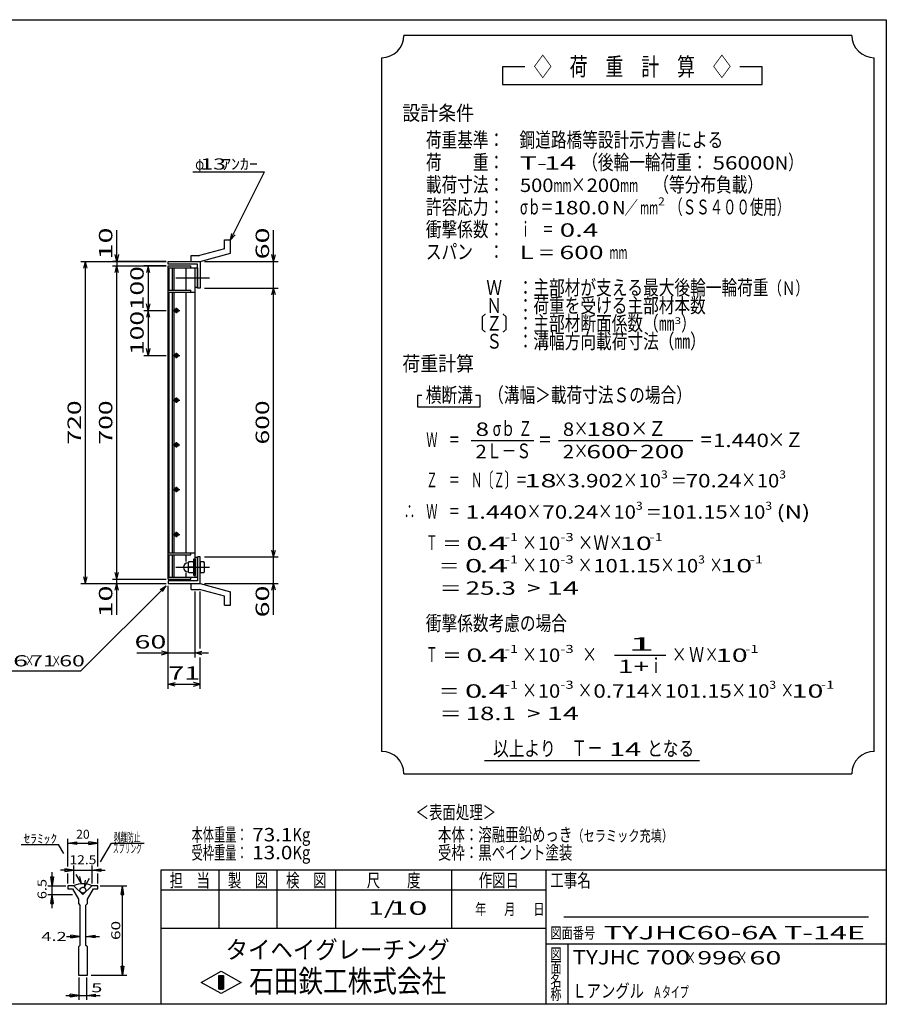
# Model space of a CAD drawing. Units: millimetres. Extents: x -182 to 173, y -128 to 105.
# Drawn here: x -20 to 173, y -115 to 105 of the extents above; entities that cross this region are included whole.
import ezdxf
from ezdxf.enums import TextEntityAlignment as Align

# ---------------------------------------------------------------- set-up
doc = ezdxf.new("R2010")
doc.units = ezdxf.units.MM
doc.header["$LTSCALE"] = 0.25
doc.linetypes.add('CENTER', pattern=[50.8, 31.75, -6.35, 6.35, -6.35])
for name, color, linetype in [('16', 7, 'Continuous'), ('19', 7, 'Continuous'), ('22', 7, 'Continuous'), ('32', 7, 'Continuous')]:
    doc.layers.add(name, color=color, linetype=linetype)
doc.styles.add('dcStyle0', font='txt.shx', dxfattribs={"width": 0.833333, "bigfont": 'bigfont'})

msp = doc.modelspace()

# ---------------------------------------------------------------- linework, layer by layer
at = {"color": 150, "linetype": 'Continuous', "lineweight": 25}
for p, q in [((-172.9, 105.35), (173.1, 105.35)), ((173.1, 105.35), (173.1, -114.65)), ((173.1, -84.65), (11.1, -84.65)), ((11.1, -84.65), (11.1, -114.65)), ((24.1, -84.65), (24.1, -97.65)), ((37.1, -97.65), (37.1, -84.65)), ((50.1, -84.65), (50.1, -97.65)), ((76.1, -97.65), (76.1, -84.65)), ((97.1, -84.65), (97.1, -114.65)), ((97.1, -89.15), (11.1, -89.15)), ((169.1, -95.15), (101.1, -95.15)), ((11.1, -97.65), (97.1, -97.65)), ((97.1, -101.15), (173.1, -101.15)), ((102.1, -114.65), (102.1, -101.15)), ((20.1, -109.75), (24.6, -107.25)), ((24.6, -107.25), (29.1, -109.75)), ((24.6, -112.25), (20.1, -109.75)), ((24.1, -108.25), (25.1, -108.25)), ((24.1, -111.25), (24.1, -108.25)), ((24.1, -108.25), (24.3, -108.25)), ((24.3, -108.25), (24.3, -111.25)), ((24.5, -111.25), (24.5, -108.25)), ((24.5, -108.25), (24.7, -108.25)), ((29.1, -109.75), (24.6, -112.25)), ((24.7, -108.25), (24.7, -111.25)), ((24.9, -111.25), (24.9, -108.25)), ((24.9, -108.25), (25.1, -108.25)), ((25.1, -108.25), (25.1, -111.25)), ((25.1, -108.25), (25.1, -111.25)), ((25.1, -111.25), (24.1, -111.25)), ((24.3, -111.25), (24.5, -111.25)), ((24.7, -111.25), (24.9, -111.25)), ((173.1, -114.65), (-172.9, -114.65))]:
    msp.add_line(p, q, dxfattribs=at)
at = {"layer": '16', "color": 3, "linetype": 'Continuous', "lineweight": 25}
for p, q in [((12.8, 50.35), (17.8, 50.35)), ((12.8, 49.9), (12.8, 50.35)), ((12.8, 49.9), (17.8, 49.9)), ((12.8, -19.2), (12.8, 49.9)), ((12.8, 49.9), (18.8, 49.9)), ((13, 44.9), (13, 49.9)), ((13.7, 44.9), (13.7, 49.9)), ((14.1, 44.9), (14.1, 49.9)), ((16.8, 44.9), (16.8, 49.9)), ((17.8, 49.9), (17.8, 50.35)), ((18.8, -19.2), (18.8, 49.9)), ((18.8, 49.9), (19.3, 49.9)), ((19.3, 49.9), (19.3, 45.5)), ((12.8, 44.45), (12.8, 44.9)), ((12.8, 44.9), (17.8, 44.9)), ((12.8, 44.45), (18.8, 44.45)), ((13, -13.75), (13, 44.45)), ((13.7, -13.75), (13.7, 44.45)), ((14.1, -13.75), (14.1, 44.45)), ((16.8, -13.75), (16.8, 44.45)), ((17.8, 44.45), (17.8, 44.9)), ((19.3, 45.5), (18.8, 45.5)), ((13.8, 40.35), (15.4, 40.35)), ((14.4, 40.65), (14.8, 40.65)), ((14.4, 40.05), (14.8, 40.05)), ((14.6, 39.75), (14.6, 40.95)), ((14.6, 29.75), (14.6, 30.95)), ((13.8, 30.35), (15.4, 30.35)), ((14.4, 30.65), (14.8, 30.65)), ((14.4, 30.05), (14.8, 30.05)), ((13.8, 20.35), (15.4, 20.35)), ((14.4, 20.65), (14.8, 20.65)), ((14.4, 20.05), (14.8, 20.05)), ((14.6, 19.75), (14.6, 20.95)), ((13.8, 10.35), (15.4, 10.35)), ((14.4, 10.65), (14.8, 10.65)), ((14.4, 10.05), (14.8, 10.05)), ((14.6, 9.75), (14.6, 10.95)), ((13.8, 0.35), (15.4, 0.35)), ((14.4, 0.65), (14.8, 0.65)), ((14.4, 0.05), (14.8, 0.05)), ((14.6, -0.25), (14.6, 0.95)), ((13.8, -9.65), (15.4, -9.65)), ((14.4, -9.35), (14.8, -9.35)), ((14.4, -9.95), (14.8, -9.95)), ((14.6, -10.25), (14.6, -9.05)), ((12.8, -14.2), (12.8, -13.75)), ((12.8, -13.75), (18.8, -13.75)), ((12.8, -14.2), (17.8, -14.2)), ((13, -19.2), (13, -14.2)), ((13.7, -19.2), (13.7, -14.2)), ((14.1, -19.2), (14.1, -14.2)), ((16.8, -15.7), (16.8, -14.2)), ((17.8, -14.2), (17.8, -13.75)), ((18.5, -18.85), (18.5, -15.15)), ((18.5, -15.15), (18.8, -15.15)), ((19.3, -14.8), (18.8, -14.8)), ((18.8, -15.15), (18.8, -18.85)), ((19.3, -19.2), (19.3, -14.8)), ((17.4, -15.8), (17.2, -16)), ((17.2, -16), (17.2, -18)), ((17.2, -16.8), (17.4, -17)), ((17.4, -17), (17.2, -17.2)), ((18.3, -15.8), (17.4, -15.8)), ((18.3, -17), (17.4, -17)), ((18.5, -16), (18.3, -15.8)), ((18.3, -17), (18.5, -16.8)), ((18.5, -17.2), (18.3, -17)), ((12.8, -19.2), (17.8, -19.2)), ((12.8, -19.65), (12.8, -19.2)), ((12.8, -19.2), (18.8, -19.2)), ((12.8, -19.65), (17.8, -19.65)), ((16.8, -19.2), (16.8, -18.25)), ((17.2, -18), (17.4, -18.2)), ((17.4, -18.2), (18.3, -18.2)), ((17.8, -19.65), (17.8, -19.2)), ((18.3, -18.2), (18.5, -18)), ((18.8, -18.85), (18.5, -18.85)), ((18.8, -19.2), (19.3, -19.2))]:
    msp.add_line(p, q, dxfattribs=at)
at = {"layer": '16', "color": 3, "linetype": 'CENTER', "lineweight": 25}
for p, q in [((14.5, 47.7), (22, 47.7)), ((14.5, -17), (22, -17))]:
    msp.add_line(p, q, dxfattribs=at)
at = {"layer": '16', "color": 3, "linetype": 'Continuous', "lineweight": 25}
for centre, radius, start, end in [((14.4, 40.35), 0.3, 90, 270), ((14.6, 40.35), 0.4, 46.6, 133.4), ((14.6, 40.35), 0.4, 226.6, 313.4), ((14.8, 40.35), 0.3, 270, 90), ((14.4, 30.35), 0.3, 90, 270), ((14.6, 30.35), 0.4, 46.6, 133.4), ((14.6, 30.35), 0.4, 226.6, 313.4), ((14.8, 30.35), 0.3, 270, 90), ((14.4, 20.35), 0.3, 90, 270), ((14.6, 20.35), 0.4, 46.6, 133.4), ((14.6, 20.35), 0.4, 226.6, 313.4), ((14.8, 20.35), 0.3, 270, 90), ((14.4, 10.35), 0.3, 90, 270), ((14.6, 10.35), 0.4, 46.6, 133.4), ((14.6, 10.35), 0.4, 226.6, 313.4), ((14.8, 10.35), 0.3, 270, 90), ((14.4, 0.35), 0.3, 90, 270), ((14.6, 0.35), 0.4, 46.6, 133.4), ((14.6, 0.35), 0.4, 226.6, 313.4), ((14.8, 0.35), 0.3, 270, 90), ((14.4, -9.65), 0.3, 90, 270), ((14.6, -9.65), 0.4, 46.6, 133.4), ((14.6, -9.65), 0.4, 226.6, 313.4), ((14.8, -9.65), 0.3, 270, 90), ((17.2, -17), 1, 90, 270)]:
    msp.add_arc(centre, radius, start, end, dxfattribs=at)
at = {"layer": '19', "color": 6, "linetype": 'Continuous', "lineweight": 25}
for p, q in [((25.36, 56.16), (26.66, 56.16)), ((25.36, 54.16), (25.36, 56.16)), ((26.66, 53.16), (26.66, 56.16)), ((25.36, 54.16), (19.73, 52.65)), ((19.9, 51.35), (26.66, 53.16)), ((12.8, 50.75), (12.8, 51.35)), ((12.8, 51.35), (19.9, 51.35)), ((19.3, 50.75), (12.8, 50.75)), ((17.9, 52.65), (19.73, 52.65)), ((17.9, 51.35), (17.9, 52.65)), ((17.9, 51.35), (19.9, 51.35)), ((19.3, 45.35), (19.3, 50.75)), ((19.9, 51.35), (19.9, 45.35)), ((19.9, 45.35), (19.3, 45.35)), ((19.9, -14.65), (19.3, -14.65)), ((19.3, -14.65), (19.3, -20.05)), ((19.9, -20.65), (19.9, -14.65)), ((20.7, -15.8), (19.9, -15.8)), ((19.9, -15.8), (19.9, -18.2)), ((19.9, -17), (20.7, -17)), ((20.9, -16), (20.7, -15.8)), ((20.9, -16.8), (20.7, -17)), ((20.7, -17), (20.9, -17.2)), ((20.9, -18), (20.9, -16)), ((19.9, -18.2), (20.7, -18.2)), ((20.7, -18.2), (20.9, -18)), ((12.8, -20.05), (12.8, -20.65)), ((19.3, -20.05), (12.8, -20.05)), ((12.8, -20.65), (19.9, -20.65)), ((17.9, -20.65), (19.9, -20.65)), ((17.9, -21.95), (17.9, -20.65)), ((17.9, -21.95), (19.73, -21.95)), ((25.36, -23.46), (19.73, -21.95)), ((19.9, -20.65), (26.66, -22.46)), ((25.36, -25.46), (25.36, -23.46)), ((26.66, -25.46), (26.66, -22.46)), ((25.36, -25.46), (26.66, -25.46))]:
    msp.add_line(p, q, dxfattribs=at)
at = {"layer": '22', "color": 4, "linetype": 'Continuous', "lineweight": 25}
for p, q in [((165.4, 101.85), (65.4, 101.85)), ((60.4, 96.85), (60.4, -58.15)), ((170.4, -58.15), (170.4, 96.85)), ((92.4, 94.85), (87.4, 94.85)), ((87.4, 94.85), (87.4, 90.85)), ((145.4, 94.85), (140.4, 94.85)), ((145.4, 90.85), (145.4, 94.85)), ((87.4, 90.85), (145.4, 90.85)), ((18.3, 71.35), (34.3, 71.35)), ((26.7, 56.15), (34.3, 71.35)), ((1.3, 51.35), (1.3, 58.35)), ((26.7, 56.15), (27, 57.61)), ((26.7, 56.15), (27.7, 57.25)), ((36.3, 51.35), (36.3, 58.35)), ((1.3, 51.35), (0.9, 52.85)), ((1.7, 52.85), (1.3, 51.35)), ((36.3, 51.35), (35.9, 52.85)), ((36.3, 51.35), (36.7, 52.85)), ((-6.7, 51.35), (12.3, 51.35)), ((-6.1, 49.85), (-5.7, 51.35)), ((-5.3, 49.85), (-5.7, 51.35)), ((-5.7, -20.65), (-5.7, 51.35)), ((12.3, 51.35), (0.3, 51.35)), ((1.3, 51.35), (1.3, 50.35)), ((20.9, 51.35), (37.3, 51.35)), ((36.3, 45.35), (36.3, 51.35)), ((0.3, 50.35), (12.3, 50.35)), ((0.9, 48.85), (1.3, 50.35)), ((1.7, 48.85), (1.3, 50.35)), ((1.3, -19.65), (1.3, 50.35)), ((12.3, 50.35), (7.3, 50.35)), ((8.3, 50.35), (7.9, 48.85)), ((8.7, 48.85), (8.3, 50.35)), ((8.3, 50.35), (8.3, 40.35)), ((20.9, 45.35), (37.3, 45.35)), ((35.9, 43.85), (36.3, 45.35)), ((36.7, 43.85), (36.3, 45.35)), ((36.3, -14.65), (36.3, 45.35)), ((8.3, 40.35), (7.9, 41.85)), ((8.7, 41.85), (8.3, 40.35)), ((7.3, 40.35), (12.3, 40.35)), ((8.3, 40.35), (7.9, 38.85)), ((8.7, 38.85), (8.3, 40.35)), ((8.3, 40.35), (8.3, 30.35)), ((8.3, 30.35), (7.9, 31.85)), ((8.7, 31.85), (8.3, 30.35)), ((7.3, 30.35), (12.3, 30.35)), ((69.4, 21.35), (68.4, 21.35)), ((68.4, 21.35), (68.4, 18.85)), ((82.4, 21.35), (81.4, 21.35)), ((82.4, 18.85), (82.4, 21.35)), ((68.4, 18.85), (82.4, 18.85)), ((80.4, 11.35), (94.4, 11.35)), ((99.9, 11.35), (129.9, 11.35)), ((36.3, -14.65), (35.9, -13.15)), ((36.3, -14.65), (36.7, -13.15)), ((20.9, -14.65), (37.3, -14.65)), ((36.3, -20.65), (36.3, -14.65)), ((-5.7, -20.65), (-6.1, -19.15)), ((-5.7, -20.65), (-5.3, -19.15)), ((0.3, -19.65), (12.3, -19.65)), ((1.3, -19.65), (0.9, -18.15)), ((1.3, -19.65), (1.7, -18.15)), ((1.3, -20.65), (1.3, -19.65)), ((-6.7, -20.65), (12.3, -20.65)), ((-6.7, -40.15), (12.3, -21.15)), ((0.3, -20.65), (12.3, -20.65)), ((0.9, -22.15), (1.3, -20.65)), ((1.7, -22.15), (1.3, -20.65)), ((1.3, -27.65), (1.3, -20.65)), ((11, -21.95), (12.3, -21.15)), ((11.5, -22.45), (12.3, -21.15)), ((12.8, -37.15), (12.8, -21.15)), ((12.8, -44.15), (12.8, -21.15)), ((20.9, -20.65), (37.3, -20.65)), ((35.9, -22.15), (36.3, -20.65)), ((36.7, -22.15), (36.3, -20.65)), ((36.3, -27.65), (36.3, -20.65)), ((18.8, -37.15), (18.8, -22.45)), ((19.9, -35.15), (19.9, -22.45)), ((5.8, -36.15), (12.8, -36.15)), ((12.8, -36.15), (11.3, -35.75)), ((11.3, -36.55), (12.8, -36.15)), ((12.8, -36.15), (18.8, -36.15)), ((18.8, -36.15), (20.3, -35.75)), ((20.3, -36.55), (18.8, -36.15)), ((18.8, -36.15), (21.8, -36.15)), ((19.9, -44.15), (19.9, -37.15)), ((112.4, -36.65), (123.9, -36.65)), ((-26.7, -40.15), (-6.7, -40.15)), ((12.8, -43.15), (14.3, -42.75)), ((14.3, -43.55), (12.8, -43.15)), ((12.8, -43.15), (19.9, -43.15)), ((19.9, -43.15), (18.4, -42.75)), ((18.4, -43.55), (19.9, -43.15)), ((83.4, -60.15), (131.4, -60.15)), ((65.4, -63.15), (165.4, -63.15))]:
    msp.add_line(p, q, dxfattribs=at)
for centre, start, end in [((60.4, 101.85), 270, 0), ((170.4, 101.85), 180, 270), ((60.4, -63.15), 0, 90), ((170.4, -63.15), 90, 180)]:
    msp.add_arc(centre, 5, start, end, dxfattribs=at)
at = {"layer": '32', "color": 4, "linetype": 'Continuous', "lineweight": 25}
for p, q in [((-20.03, -78.95), (-11.7, -78.95)), ((-10.53, -80.95), (-11.7, -78.95)), ((-9.6, -83.85), (-9.6, -77.65)), ((-9.6, -78.65), (-7.6, -78.35)), ((-7.6, -78.95), (-9.6, -78.65)), ((-9.6, -78.65), (-2.93, -78.65)), ((-7.6, -78.95), (-7.6, -78.35)), ((-2.93, -78.65), (-4.93, -78.35)), ((-4.93, -78.95), (-4.93, -78.35)), ((-4.93, -78.95), (-2.93, -78.65)), ((-2.93, -83.85), (-2.93, -77.65)), ((-2.33, -82.82), (0.1, -78.62)), ((0.1, -78.62), (7.43, -78.62)), ((-13.1, -88.15), (-13.1, -85.15)), ((-8.27, -84.65), (-11.27, -84.65)), ((-8.27, -84.65), (-10.27, -84.35)), ((-10.27, -84.35), (-10.27, -84.95)), ((-10.27, -84.95), (-8.27, -84.65)), ((-9.6, -87.65), (-9.6, -85.45)), ((-8.27, -87.65), (-8.27, -83.65)), ((-8.27, -84.65), (-4.27, -84.65)), ((-6.6, -87.65), (-7.77, -85.65)), ((-4.27, -83.65), (-4.27, -87.65)), ((-4.27, -84.65), (-2.27, -84.35)), ((-2.27, -84.95), (-4.27, -84.65)), ((-4.27, -84.65), (-1.27, -84.65)), ((-2.93, -87.65), (-2.93, -85.45)), ((-2.27, -84.35), (-2.27, -84.95)), ((-13.1, -88.15), (-13.4, -86.15)), ((-13.4, -86.15), (-12.8, -86.15)), ((-12.8, -86.15), (-13.1, -88.15)), ((-6.6, -87.65), (-6.97, -86.08)), ((-5.93, -88.48), (-4.8, -86.48)), ((-5.93, -88.48), (-5.7, -86.88)), ((-14.1, -88.15), (-10.1, -88.15)), ((-14.1, -90.15), (-8.6, -90.15)), ((-13.4, -92.15), (-13.1, -90.15)), ((-13.1, -90.15), (-13.1, -88.15)), ((-12.8, -92.15), (-13.1, -90.15)), ((-13.1, -93.15), (-13.1, -90.15)), ((-9.6, -88.15), (-9.6, -88.82)), ((-8.27, -88.15), (-9.6, -88.15)), ((-9.6, -88.82), (-8.6, -88.82)), ((-8.6, -88.82), (-7.27, -91.15)), ((-6.27, -90.15), (-8.27, -88.15)), ((-4.27, -88.15), (-6.27, -90.15)), ((-5.27, -91.15), (-3.93, -88.82)), ((-2.93, -88.15), (-4.27, -88.15)), ((-3.93, -88.82), (-2.93, -88.82)), ((-2.93, -88.82), (-2.93, -88.15)), ((-2.43, -88.15), (3.57, -88.15)), ((2.27, -90.15), (2.57, -88.15)), ((2.27, -90.15), (2.87, -90.15)), ((2.87, -90.15), (2.57, -88.15)), ((2.57, -108.15), (2.57, -88.15)), ((-13.4, -92.15), (-12.8, -92.15)), ((-7.27, -91.15), (-7.27, -92.15)), ((-7.27, -92.15), (-6.93, -92.48)), ((-5.6, -92.48), (-5.27, -92.15)), ((-5.27, -92.15), (-5.27, -91.15)), ((-6.93, -92.48), (-6.93, -101.48)), ((-5.6, -101.48), (-5.6, -92.48)), ((-9.97, -99.48), (-6.97, -99.48)), ((-6.97, -99.48), (-8.97, -99.18)), ((-8.97, -99.78), (-8.97, -99.18)), ((-8.97, -99.78), (-6.97, -99.48)), ((-5.57, -99.48), (-3.57, -99.18)), ((-3.57, -99.78), (-5.57, -99.48)), ((-5.57, -99.48), (-2.57, -99.48)), ((-3.57, -99.78), (-3.57, -99.18)), ((-6.93, -101.48), (-7.27, -101.82)), ((-7.27, -101.82), (-7.27, -108.15)), ((-5.27, -101.82), (-5.6, -101.48)), ((-5.27, -108.15), (-5.27, -101.82)), ((2.57, -108.15), (2.27, -106.15)), ((2.27, -106.15), (2.87, -106.15)), ((2.87, -106.15), (2.57, -108.15)), ((-7.27, -108.15), (-5.27, -108.15)), ((-7.1, -113.65), (-7.1, -108.65)), ((-5.43, -113.65), (-5.43, -108.65)), ((-4.43, -108.15), (3.57, -108.15)), ((-10.1, -112.65), (-7.1, -112.65)), ((-7.1, -112.65), (-9.1, -112.35)), ((-9.1, -112.95), (-9.1, -112.35)), ((-9.1, -112.95), (-7.1, -112.65)), ((-7.1, -112.65), (-5.43, -112.65)), ((-5.43, -112.65), (-3.43, -112.35)), ((-3.43, -112.95), (-5.43, -112.65)), ((-5.43, -112.65), (-2.43, -112.65)), ((-3.43, -112.95), (-3.43, -112.35))]:
    msp.add_line(p, q, dxfattribs=at)
msp.add_circle((-6.27, -89.15), 0.667, dxfattribs=at)
msp.add_arc((-6.3, -92.72), 5, 66, 113, dxfattribs=at)

# ---------------------------------------------------------------- texts
at = {"color": 150, "style": 'dcStyle0', "width": 0.833333}
for s, height, p, p2 in [('担\u3000当', 3, (13.1, -88.45), (22.1, -88.45)), ('製\u3000図', 3, (26.1, -88.45), (35.1, -88.45)), ('検\u3000図', 3, (39.1, -88.45), (48.1, -88.45)), ('尺\u3000\u3000度', 3, (57.1, -88.45), (69.1, -88.45)), ('作図日', 3, (82.1, -88.45), (91.1, -88.45)), ('工事名', 3, (98.1, -88.45), (107.1, -88.45)), ('年', 2.5, (81.3, -94.65), (83.8, -94.65)), ('月', 2.5, (87.8, -94.65), (90.3, -94.65)), ('日', 2.5, (94.3, -94.65), (96.8, -94.65)), ('図面番号', 2.5, (98.1, -99.95), (108.1, -99.95)), ('図', 2.5, (98.1, -104.65), (100.6, -104.65)), ('面', 2.5, (98.1, -107.65), (100.6, -107.65)), ('名', 2.5, (98.1, -110.65), (100.6, -110.65)), ('称', 2.5, (98.1, -113.65), (100.6, -113.65))]:
    msp.add_text(s, height=height, dxfattribs=at).set_placement(p, p2, align=Align.FIT)
at = {"color": 222, "style": 'dcStyle0'}
for s, height, width, p, p2 in [('タイヘイグレーチング', 4, 1.041667, (25.6, -104.45), (75.6, -104.45)), ('石田鉄工株式会社', 5, 0.846154, (30.85, -111.95), (74.85, -111.95))]:
    msp.add_text(s, height=height, dxfattribs=dict(at, width=width)).set_placement(p, p2, align=Align.FIT)
at = {"layer": '22', "color": 2, "style": 'dcStyle0'}
for s, height, width, p, p2 in [('◇\u3000荷\u3000重\u3000計\u3000算\u3000◇', 4, 0.833333, (94.4, 92.85), (138.4, 92.85)), ('設計条件', 3.3, 0.858369, (65.05, 82.85), (81.05, 82.85)), ('荷重基準：\u3000', 3.3, 0.841346, (70.3, 76.85), (91.3, 76.85)), ('鋼道路橋等設計示方書による', 3.3, 0.841346, (91.2, 76.85), (136.7, 76.85)), ('荷\u3000\u3000重：\u3000', 3.3, 0.841346, (70.3, 71.85), (91.3, 71.85)), (' 14 ', 3, 0.833333, (95.3, 71.85), (105.3, 71.85)), ('（後輪一輪荷重：', 3.3, 0.841346, (105.2, 71.85), (133.2, 71.85)), (' 56000', 3, 0.833333, (133.2, 71.85), (148.2, 71.85)), ('）', 3.3, 0.833333, (151.2, 71.85), (154.5, 71.85)), ('φ', 2.5, 0.666667, (18.8, 71.85), (20.8, 71.85)), (' 13 ', 2.5, 0.8, (18.8, 71.85), (26.8, 71.85)), ('ｱﾝｶｰ', 2.5, 0.8, (24.8, 71.85), (32.8, 71.85)), ('載荷寸法：\u3000', 3.3, 0.841346, (70.3, 66.85), (91.3, 66.85)), ('\u3000（等分布負載）', 3.3, 0.841346, (117.6, 66.85), (145.6, 66.85)), ('500', 3, 0.833333, (91.3, 66.85), (98.8, 66.85)), ('mm', 3, 0.666667, (98.8, 66.85), (102.8, 66.85)), ('×', 3.3, 0.833333, (102.7, 66.85), (106, 66.85)), ('200', 3, 0.833333, (106.2, 66.85), (113.7, 66.85)), ('mm', 3, 0.666667, (113.7, 66.85), (117.7, 66.85)), ('許容応力：\u3000', 3.3, 0.841346, (70.3, 61.85), (91.3, 61.85)), ('σｂ＝', 3.3, 0.631313, (91.3, 61.85), (98.8, 61.85)), ('180.0', 3, 0.833333, (98.8, 61.85), (111.3, 61.85)), ('／', 3, 0.833333, (114.65, 61.85), (117.65, 61.85)), ('mm', 3, 0.666667, (118.15, 61.85), (122.15, 61.85)), ('2', 1.8, 0.833333, (122.15, 63.85), (123.65, 63.85)), ('（ＳＳ４００使用）', 3.3, 0.757576, (124.65, 61.85), (151.65, 61.85)), ('衝撃係数：\u3000', 3.3, 0.841346, (70.3, 56.85), (91.3, 56.85)), ('ｉ\u3000＝', 3.3, 0.631313, (91.3, 56.85), (98.8, 56.85)), (' 0.4', 3, 0.833333, (98.8, 56.85), (108.8, 56.85)), ('スパン\u3000：\u3000', 3.3, 0.841346, (70.3, 51.85), (91.3, 51.85)), ('L =', 3, 0.833333, (91.3, 51.85), (98.8, 51.85)), (' 600 ', 3, 0.833333, (98.8, 51.85), (111.3, 51.85)), ('mm', 3, 0.666667, (111.3, 51.85), (115.3, 51.85)), ('\u3000Ｗ\u3000：主部材が支える最大後輪一輪荷重', 3.3, 0.841346, (80.3, 43.85), (146.8, 43.85)), ('（Ｎ）', 3, 0.833333, (146.8, 43.85), (155.8, 43.85)), ('\u3000Ｎ\u3000：荷重を受ける主部材本数', 3.3, 0.841346, (80.3, 39.85), (132.8, 39.85)), ('〔Ｚ〕：主部材断面係数（㎜', 3.3, 0.841346, (80.3, 35.85), (125.8, 35.85)), ('）', 3.3, 0.833333, (127.3, 35.85), (130.6, 35.85)), ('\u3000Ｓ\u3000：溝幅方向載荷寸法（㎜）', 3.3, 0.841346, (80.3, 31.85), (132.8, 31.85)), ('荷重計算', 3.3, 0.858369, (65.05, 26.85), (81.05, 26.85)), ('横断溝', 3.3, 0.841346, (70.3, 19.85), (80.8, 19.85)), ('\u3000（溝幅＞載荷寸法Ｓの場合）', 3.3, 0.841346, (80.7, 19.85), (129.7, 19.85)), ('σｂ', 3.3, 0.631313, (85.2, 12.35), (90.2, 12.35)), ('Ｚ', 3.3, 0.757576, (91, 12.35), (94, 12.35)), ('×', 3.3, 0.833333, (103.3, 12.35), (106.6, 12.35)), (' 180 ', 3, 0.833333, (104.8, 12.35), (117.3, 12.35)), ('×Ｚ', 3.3, 0.858369, (115.95, 12.35), (123.95, 12.35)), ('8', 3, 0.833333, (100.9, 12.35), (103.4, 12.35)), ('Ｗ\u3000＝', 3.3, 0.631313, (70.4, 9.85), (77.9, 9.85)), ('＝', 3.3, 0.757576, (95.4, 9.85), (98.4, 9.85)), ('＝', 3.3, 0.757576, (131.4, 9.85), (134.4, 9.85)), ('1.440', 3, 0.833333, (134.4, 9.85), (146.9, 9.85)), ('×Ｚ', 3.3, 0.858369, (146.55, 9.85), (154.55, 9.85)), ('2', 3, 0.833333, (81.4, 7.35), (83.9, 7.35)), ('Ｌ－Ｓ', 3.3, 0.833333, (83.9, 7.35), (93.8, 7.35)), ('2', 3, 0.833333, (100.9, 7.35), (103.4, 7.35)), ('×', 3.3, 0.833333, (103.3, 7.35), (106.6, 7.35)), (' 600 ', 3, 0.833333, (104.8, 7.35), (117.3, 7.35)), ('－', 3.3, 0.631313, (115.3, 7.35), (117.8, 7.35)), (' 200 ', 3, 0.833333, (116.8, 7.35), (129.3, 7.35)), ('Ｚ\u3000＝\u3000Ｎ〔Ｚ〕＝', 3.3, 0.631313, (70.4, 0.85), (92.9, 0.85)), ('3', 1.8, 0.833333, (122.8, 2.85), (124.3, 2.85)), ('3', 1.8, 0.833333, (149.2, 2.85), (150.7, 2.85)), (' 18 ', 3, 0.833333, (90.9, 0.85), (100.9, 0.85)), ('×', 3.3, 0.757576, (98.9, 0.85), (101.9, 0.85)), ('3.902', 3, 0.833333, (101.9, 0.85), (114.4, 0.85)), ('×', 3.3, 0.833333, (114.3, 0.85), (117.6, 0.85)), ('10', 3, 0.833333, (117.8, 0.85), (122.8, 0.85)), ('70.24', 3, 0.833333, (128.3, 0.85), (140.8, 0.85)), ('×', 3.3, 0.833333, (140.7, 0.85), (144, 0.85)), ('10', 3, 0.833333, (144.2, 0.85), (149.2, 0.85)), ('∴\u3000Ｗ\u3000＝', 3.3, 0.631313, (65.4, -6.15), (77.9, -6.15)), (' 1.440', 3, 0.833333, (77.9, -6.15), (92.9, -6.15)), ('×', 3.3, 0.833333, (92.8, -6.15), (96.1, -6.15)), ('70.24', 3, 0.833333, (96.3, -6.15), (108.8, -6.15)), ('×', 3.3, 0.833333, (108.7, -6.15), (112, -6.15)), ('10', 3, 0.833333, (112.2, -6.15), (117.2, -6.15)), ('3', 1.8, 0.833333, (117.2, -4.15), (118.7, -4.15)), ('101.15', 3, 0.833333, (122.7, -6.15), (137.7, -6.15)), ('×', 3.3, 0.833333, (137.6, -6.15), (140.9, -6.15)), ('10', 3, 0.833333, (141.1, -6.15), (146.1, -6.15)), ('3', 1.8, 0.833333, (146.1, -4.15), (147.6, -4.15)), ('(N)', 3, 0.833333, (148.6, -6.15), (156.1, -6.15)), ('Ｔ', 3.3, 0.631313, (70.4, -13.15), (72.9, -13.15)), (' = 0', 3, 0.833333, (72.9, -13.15), (82.9, -13.15)), (' .4 ', 3, 0.833333, (80.4, -13.15), (90.4, -13.15)), ('-1', 1.8, 0.833333, (87.9, -11.15), (90.9, -11.15)), ('×', 3.3, 0.833333, (91.8, -13.15), (95.1, -13.15)), ('10', 3, 0.833333, (95.3, -13.15), (100.3, -13.15)), ('-3', 1.8, 0.833333, (100.3, -11.15), (103.3, -11.15)), ('×Ｗ', 3.3, 0.841346, (104.2, -13.15), (111.2, -13.15)), ('×', 3.3, 0.757576, (111.2, -13.15), (114.2, -13.15)), (' 10 ', 3, 0.833333, (112.2, -13.15), (122.2, -13.15)), ('-1', 1.8, 0.833333, (120.2, -11.15), (123.2, -11.15)), ('  = 0', 3, 0.833333, (70.4, -18.15), (82.9, -18.15)), (' .4 ', 3, 0.833333, (80.4, -18.15), (90.4, -18.15)), ('-1', 1.8, 0.833333, (87.9, -16.15), (90.9, -16.15)), ('×', 3.3, 0.833333, (91.8, -18.15), (95.1, -18.15)), ('10', 3, 0.833333, (95.3, -18.15), (100.3, -18.15)), ('-3', 1.8, 0.833333, (100.3, -16.15), (103.3, -16.15)), ('×', 3.3, 0.833333, (104.2, -18.15), (107.5, -18.15)), ('101.15', 3, 0.833333, (107.7, -18.15), (122.7, -18.15)), ('×', 3.3, 0.833333, (122.6, -18.15), (125.9, -18.15)), ('10', 3, 0.833333, (126.1, -18.15), (131.1, -18.15)), ('3', 1.8, 0.833333, (131.1, -16.15), (132.6, -16.15)), ('×', 3.3, 0.757576, (133.6, -18.15), (136.6, -18.15)), (' 10 ', 3, 0.833333, (134.6, -18.15), (144.6, -18.15)), ('-1', 1.8, 0.833333, (142.6, -16.15), (145.6, -16.15)), ('  =', 3, 0.833333, (70.4, -23.15), (77.9, -23.15)), (' 25.3', 3, 0.833333, (77.9, -23.15), (90.4, -23.15)), (' 14 ', 3, 0.833333, (95.9, -23.15), (105.9, -23.15)), ('衝撃係数考慮の場合', 3.3, 0.841346, (70.3, -31.15), (101.8, -31.15)), (' 60 ', 3, 0.833333, (3.8, -35.15), (13.8, -35.15)), ('Ｔ', 3.3, 0.631313, (70.4, -38.15), (72.9, -38.15)), (' = 0', 3, 0.833333, (72.9, -38.15), (82.9, -38.15)), (' .4 ', 3, 0.833333, (80.4, -38.15), (90.4, -38.15)), ('-1', 1.8, 0.833333, (87.9, -36.15), (90.9, -36.15)), ('×', 3.3, 0.833333, (91.8, -38.15), (95.1, -38.15)), ('10', 3, 0.833333, (95.3, -38.15), (100.3, -38.15)), ('-3', 1.8, 0.833333, (100.3, -36.15), (103.3, -36.15)), ('×', 3.3, 0.833333, (105.2, -38.15), (108.5, -38.15)), ('×', 3.3, 0.833333, (125.2, -38.15), (128.5, -38.15)), ('Ｗ', 3.3, 0.833333, (129.1, -38.15), (132.4, -38.15)), ('×', 3.3, 0.757576, (132.6, -38.15), (135.6, -38.15)), (' 10 ', 3, 0.833333, (133.6, -38.15), (143.6, -38.15)), ('-1', 1.8, 0.833333, (141.6, -36.15), (144.6, -36.15)), (' 6 ', 2.5, 0.8, (-23.2, -39.15), (-17.2, -39.15)), ('×', 2.5, 0.666667, (-19.2, -39.15), (-17.2, -39.15)), (' 71 ', 2.5, 0.8, (-19.2, -39.15), (-11.2, -39.15)), ('×', 2.5, 0.666667, (-13.2, -39.15), (-11.2, -39.15)), (' 60 ', 2.5, 0.8, (-12.7, -39.15), (-4.7, -39.15)), ('ｉ', 3.3, 0.833333, (120.05, -40.65), (123.35, -40.65)), (' 71 ', 3, 0.833333, (11.35, -42.15), (21.35, -42.15)), ('  = 0', 3, 0.833333, (70.4, -46.15), (82.9, -46.15)), (' .4 ', 3, 0.833333, (80.4, -46.15), (90.4, -46.15)), ('-1', 1.8, 0.833333, (87.9, -44.15), (90.9, -44.15)), ('×', 3.3, 0.833333, (91.8, -46.15), (95.1, -46.15)), ('10', 3, 0.833333, (95.3, -46.15), (100.3, -46.15)), ('-3', 1.8, 0.833333, (100.3, -44.15), (103.3, -44.15)), ('×', 3.3, 0.833333, (104.2, -46.15), (107.5, -46.15)), ('0.714', 3, 0.833333, (107.7, -46.15), (120.2, -46.15)), ('×', 3.3, 0.833333, (120.1, -46.15), (123.4, -46.15)), ('101.15', 3, 0.833333, (123.6, -46.15), (138.6, -46.15)), ('×', 3.3, 0.833333, (138.5, -46.15), (141.8, -46.15)), ('10', 3, 0.833333, (142, -46.15), (147, -46.15)), ('3', 1.8, 0.833333, (147, -44.15), (148.5, -44.15)), ('×', 3.3, 0.757576, (149.5, -46.15), (152.5, -46.15)), (' 10 ', 3, 0.833333, (150.5, -46.15), (160.5, -46.15)), ('-1', 1.8, 0.833333, (158.5, -44.15), (161.5, -44.15)), (' 18.1', 3, 0.833333, (77.9, -51.15), (90.4, -51.15)), (' 14 ', 3, 0.833333, (95.9, -51.15), (105.9, -51.15)), ('  =', 3, 0.833333, (70.4, -51.15), (77.9, -51.15)), ('以上より\u3000', 3.3, 0.841346, (85.3, -59.15), (102.8, -59.15)), ('Ｔ－', 3.5, 0.833333, (102.8, -59.15), (109.8, -59.15)), (' 14 ', 3, 0.833333, (109.8, -59.15), (119.8, -59.15)), ('となる', 3.3, 0.841346, (119.7, -59.15), (130.2, -59.15)), ('＜表面処理＞', 3, 0.833333, (68, -73.25), (86, -73.25)), ('本体重量：', 3, 0.694444, (18, -78.25), (30.5, -78.25)), (' 73.1', 3, 0.666667, (30.5, -78.25), (40.5, -78.25)), ('Kg', 3, 0.666667, (40.5, -78.25), (44.5, -78.25)), ('本体：', 3, 0.833333, (73, -78.25), (82, -78.25)), ('溶融亜鉛めっき', 3, 0.833333, (82, -78.25), (103, -78.25)), ('（セラミック充填）', 2.5, 0.833333, (103, -78.25), (125.5, -78.25)), ('受枠重量：', 3, 0.694444, (18, -82.25), (30.5, -82.25)), (' 13.0', 3, 0.666667, (30.5, -82.25), (40.5, -82.25)), ('受枠：', 3, 0.833333, (73, -82.25), (82, -82.25)), ('黒ペイント塗装', 3, 0.833333, (82, -82.25), (103, -82.25)), ('Kg', 3, 0.666667, (40.5, -82.25), (44.5, -82.25)), ('TYJHC60-6A T-14E                   ', 3, 0.833333, (110, -100.15), (197.5, -100.15)), ('TYJHC', 3.2, 0.9375, (103.1, -105.75), (118.1, -105.75)), (' 700 ', 3.2, 0.78125, (118.1, -105.75), (130.6, -105.75)), ('×', 3, 0.694444, (128.1, -105.75), (130.6, -105.75)), (' 996 ', 3, 0.833333, (129.6, -105.75), (142.1, -105.75)), ('×', 3, 0.694444, (139.6, -105.75), (142.1, -105.75)), (' 60 ', 3, 0.833333, (141.1, -105.75), (151.1, -105.75)), ('Ｌアングル', 3, 0.842105, (103, -113.15), (119, -113.15)), ('Ａタイプ', 2.5, 0.666667, (121, -113.15), (129, -113.15))]:
    msp.add_text(s, height=height, dxfattribs=dict(at, width=width)).set_placement(p, p2, align=Align.FIT)
for s, height, p, p2 in [('T-', 3, (91.3, 71.85), (97.3, 71.85)), ('N', 3, (148.2, 71.85), (151.2, 71.85)), ('N', 3, (111.9, 61.85), (114.9, 61.85)), ('3', 1.5, (125.8, 37.35), (127.3, 37.35)), ('8', 3, (81.4, 12.35), (84.4, 12.35)), ('=', 3, (125.3, 0.85), (128.3, 0.85)), ('=', 3, (119.7, -6.15), (122.7, -6.15)), ('>', 3, (92.9, -23.15), (95.9, -23.15)), (' 1 ', 3, (113.15, -35.65), (123.65, -35.65)), ('1+', 3, (113.15, -40.65), (120.15, -40.65)), ('>', 3, (92.9, -51.15), (95.9, -51.15)), ('1/', 3, (57.4, -94.65), (63.4, -94.65)), (' 10 ', 3, (60.4, -94.65), (72.4, -94.65))]:
    msp.add_text(s, height=height, dxfattribs=at).set_placement(p, p2, align=Align.FIT)
at = {"layer": '22', "color": 2, "style": 'dcStyle0', "width": 0.833333}
for s, p, p2 in [(' 10 ', (0.3, 50.35), (0.3, 60.35)), (' 60 ', (35.3, 50.35), (35.3, 60.35)), (' 100 ', (7.3, 39.1), (7.3, 51.6)), (' 100 ', (7.3, 29.1), (7.3, 41.6)), (' 720 ', (-6.7, 9.1), (-6.7, 21.6)), (' 700 ', (0.3, 9.1), (0.3, 21.6)), (' 600 ', (35.3, 9.1), (35.3, 21.6)), (' 10 ', (0.3, -29.65), (0.3, -19.65)), (' 60 ', (35.3, -29.65), (35.3, -19.65))]:
    msp.add_text(s, height=3, rotation=90, dxfattribs=at).set_placement(p, p2, align=Align.FIT)
at = {"layer": '32', "color": 2, "style": 'dcStyle0'}
for s, width, p, p2 in [('ｾﾗﾐｯｸ', 0.75, (-19.53, -78.65), (-12.03, -78.65)), ('20', 0.75, (-7.77, -77.65), (-4.77, -77.65)), ('剥離防止', 0.625, (0.6, -78.32), (6.6, -78.32)), ('スプリング', 0.541667, (0.43, -80.82), (6.93, -80.82)), ('12.5', 0.75, (-9.27, -83.35), (-3.27, -83.35)), (' 4.2 ', 0.75, (-16.47, -100.48), (-8.97, -100.48)), (' 5 ', 0.75, (-5.43, -111.95), (-0.93, -111.95))]:
    msp.add_text(s, height=2, dxfattribs=dict(at, width=width)).set_placement(p, p2, align=Align.FIT)
at = {"layer": '32', "color": 2, "style": 'dcStyle0', "width": 0.75}
for s, p, p2 in [('6.5', (-14.4, -91.15), (-14.4, -86.65)), (' 60 ', (2.07, -101.15), (2.07, -95.15))]:
    msp.add_text(s, height=2, rotation=90, dxfattribs=at).set_placement(p, p2, align=Align.FIT)

doc.saveas('drawing.dxf')
